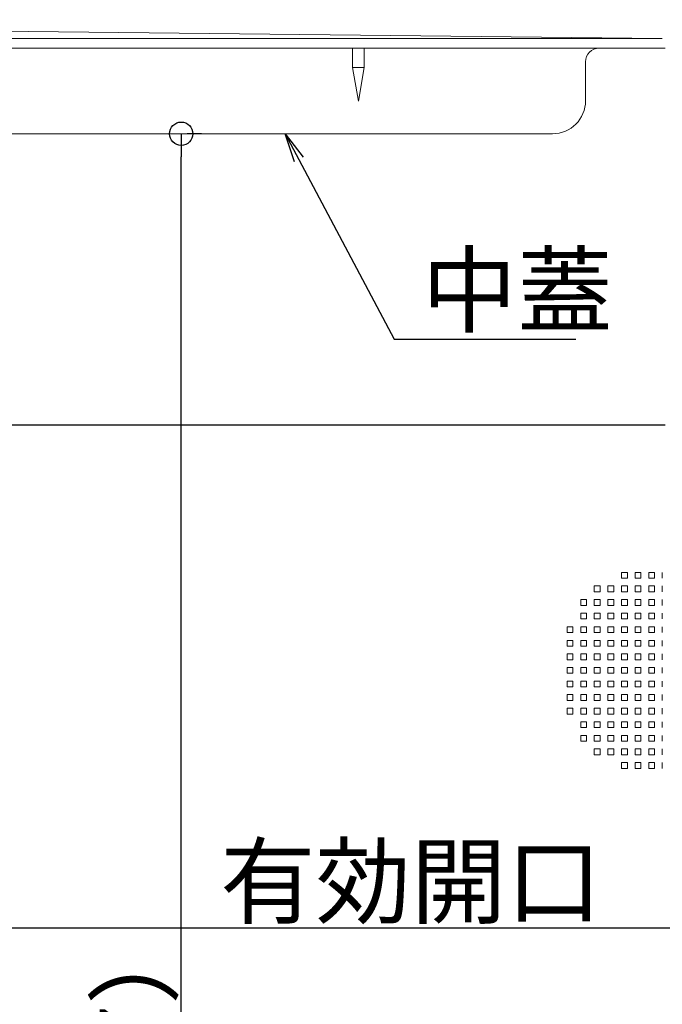
# Model space of a CAD drawing. Extents: x 2588 to 5829, y 1497 to 3713.
# Drawn here: x 3729 to 3895, y 1975 to 2228 of the extents above; entities that cross this region are included whole.
import ezdxf
from ezdxf import colors
from ezdxf.entities.mleader import LeaderData, LeaderLine
from ezdxf.math import Vec2, Vec3

# ---------------------------------------------------------------- set-up
doc = ezdxf.new("R2010")
doc.units = 0
doc.header["$LTSCALE"] = 3
doc.layers.get('0').update_dxf_attribs({"linetype": 'CONTINUOUS'})
doc.layers.get('DEFPOINTS').update_dxf_attribs({"linetype": 'CONTINUOUS'})
for name, color, linetype in [('SUNPO', 7, 'CONTINUOUS'), ('（スライド） スライド枠', 141, 'CONTINUOUS'), ('（収納） 本体600EDR', 51, 'CONTINUOUS')]:
    doc.layers.add(name, color=color, linetype=linetype)
doc.layers.add('（スライド） スライド連結金具', color=94, linetype='CONTINUOUS', lineweight=9)
doc.layers.add('（スライド） 中蓋', color=94, linetype='CONTINUOUS', lineweight=9)
doc.styles.get("Standard").update_dxf_attribs({"font": 'simplex.shx', "width": 0.8, "bigfont": 'bigfont.shx'})
doc.dimstyles.new('一般寸法（1：4）', dxfattribs={"dimscale": 3, "dimtxt": 3, "dimasz": 1, "dimexe": 0.5, "dimexo": 2, "dimgap": 0.5, "dimtad": 1, "dimdec": 1, "dimzin": 9, "dimdsep": 46, "dimtxsty": 'Standard', "dimblk1": 'ORIGIN', "dimblk2": 'ORIGIN', "dimsah": 1, "dimcen": 1, "dimclrd": 11, "dimclre": 11, "dimclrt": 2, "dimadec": 0, "dimazin": 2, "dimtfac": 1, "dimtdec": 1, "dimtmove": 2, "dimatfit": 3, "dimfxl": 0, "dimtolj": 1, "dimtzin": 9, "dimarcsym": 0})

# ---------------------------------------------------------------- blocks, each defined once
blk = doc.blocks.new('_ORIGIN')
at = {"color": 0, "linetype": 'ByBlock'}
blk.add_line((0, 0), (-1, 0), dxfattribs=at)
blk.add_circle((0, 0), 0.5, dxfattribs=at)
blk = doc.blocks.new('*D4')
at = {"layer": 'DEFPOINTS', "color": 0, "linetype": 'Continuous', "ltscale": 0.34, "transparency": 16777216}
for p in [(4780.38, 2631.88), (3010.38, 2199.75), (4780.38, 2199.75)]:
    blk.add_point(p, dxfattribs=at)
at = {"layer": 'SUNPO', "color": 11, "linetype": 'Continuous', "lineweight": -2, "ltscale": 0.34, "transparency": 16777216}
for p, q in [((3010.38, 2205.75), (3010.38, 2633.38)), ((3016.38, 2631.88), (4774.38, 2631.88)), ((4780.38, 2205.75), (4780.38, 2633.38))]:
    blk.add_line(p, q, dxfattribs=at)
at = {"layer": 'SUNPO', "color": 11, "linetype": 'Continuous', "lineweight": -2, "ltscale": 0.34, "transparency": 16777216, "xscale": 6, "yscale": 6, "zscale": 6, "rotation": 180}
blk.add_blockref('_ORIGIN', (3010.38, 2631.88), dxfattribs=at)
at = {"layer": 'SUNPO', "color": 11, "linetype": 'Continuous', "lineweight": -2, "ltscale": 0.34, "transparency": 16777216, "xscale": 6, "yscale": 6, "zscale": 6}
blk.add_blockref('_ORIGIN', (4780.38, 2631.88), dxfattribs=at)
at = {"layer": 'SUNPO', "color": 2, "linetype": 'Continuous', "ltscale": 0.34, "transparency": 16777216, "insert": (3895.38, 2643.88), "char_height": 18, "attachment_point": 5}
blk.add_mtext('\\A1;ストッパー内寸法\u30001770', dxfattribs=at)
blk = doc.blocks.new('*D5')
at = {"layer": 'DEFPOINTS', "color": 0, "linetype": 'Continuous', "ltscale": 0.34, "transparency": 16777216}
for p in [(4795.38, 2676.88), (2995.38, 2208.25), (4795.38, 2208.25)]:
    blk.add_point(p, dxfattribs=at)
at = {"layer": 'SUNPO', "color": 11, "linetype": 'Continuous', "lineweight": -2, "ltscale": 0.34, "transparency": 16777216}
for p, q in [((2995.38, 2214.25), (2995.38, 2678.38)), ((4795.38, 2214.25), (4795.38, 2678.38)), ((3001.38, 2676.88), (4789.38, 2676.88))]:
    blk.add_line(p, q, dxfattribs=at)
at = {"layer": 'SUNPO', "color": 11, "linetype": 'Continuous', "lineweight": -2, "ltscale": 0.34, "transparency": 16777216, "xscale": 6, "yscale": 6, "zscale": 6, "rotation": 180}
blk.add_blockref('_ORIGIN', (2995.38, 2676.88), dxfattribs=at)
at = {"layer": 'SUNPO', "color": 11, "linetype": 'Continuous', "lineweight": -2, "ltscale": 0.34, "transparency": 16777216, "xscale": 6, "yscale": 6, "zscale": 6}
blk.add_blockref('_ORIGIN', (4795.38, 2676.88), dxfattribs=at)
at = {"layer": 'SUNPO', "color": 2, "linetype": 'Continuous', "ltscale": 0.34, "transparency": 16777216, "insert": (3895.38, 2688.88), "char_height": 18, "attachment_point": 5}
blk.add_mtext('\\A1;ガイドレール全長寸法\u30001800', dxfattribs=at)
blk = doc.blocks.new('*D7')
at = {"layer": 'DEFPOINTS', "color": 0, "linetype": 'Continuous', "ltscale": 0.34, "transparency": 16777216}
for p in [(3020.38, 2118.25), (4770.38, 2118.25), (4770.38, 1585.59)]:
    blk.add_point(p, dxfattribs=at)
at = {"layer": 'SUNPO', "color": 11, "linetype": 'Continuous', "lineweight": -2, "ltscale": 0.34, "transparency": 16777216}
for p, q in [((3020.38, 2112.25), (3020.38, 1584.09)), ((4770.38, 2112.25), (4770.38, 1584.09)), ((3026.38, 1585.59), (4764.38, 1585.59))]:
    blk.add_line(p, q, dxfattribs=at)
at = {"layer": 'SUNPO', "color": 11, "linetype": 'Continuous', "lineweight": -2, "ltscale": 0.34, "transparency": 16777216, "xscale": 6, "yscale": 6, "zscale": 6, "rotation": 180}
blk.add_blockref('_ORIGIN', (3020.38, 1585.59), dxfattribs=at)
at = {"layer": 'SUNPO', "color": 11, "linetype": 'Continuous', "lineweight": -2, "ltscale": 0.34, "transparency": 16777216, "xscale": 6, "yscale": 6, "zscale": 6}
blk.add_blockref('_ORIGIN', (4770.38, 1585.59), dxfattribs=at)
at = {"layer": 'SUNPO', "color": 2, "linetype": 'Continuous', "ltscale": 0.34, "transparency": 16777216, "insert": (3939.3, 1597.91), "char_height": 18, "attachment_point": 5}
blk.add_mtext('\\A1;ガイドレール支持板\u30001750', dxfattribs=at)
blk = doc.blocks.new('*D10')
at = {"layer": 'DEFPOINTS', "color": 0, "transparency": 16777216}
for p in [(3600.28, 2184.15), (4190.48, 2184.15), (4190.48, 1630.59)]:
    blk.add_point(p, dxfattribs=at)
at = {"layer": '（スライド） スライド枠', "color": 11, "lineweight": -2, "transparency": 16777216}
for p, q in [((3600.28, 2178.15), (3600.28, 1629.09)), ((4190.48, 2178.15), (4190.48, 1629.09)), ((3606.28, 1630.59), (4184.48, 1630.59))]:
    blk.add_line(p, q, dxfattribs=at)
at = {"layer": '（スライド） スライド枠', "color": 11, "lineweight": -2, "transparency": 16777216, "xscale": 6, "yscale": 6, "zscale": 6, "rotation": 180}
blk.add_blockref('_ORIGIN', (3600.28, 1630.59), dxfattribs=at)
at = {"layer": '（スライド） スライド枠', "color": 11, "lineweight": -2, "transparency": 16777216, "xscale": 6, "yscale": 6, "zscale": 6}
blk.add_blockref('_ORIGIN', (4190.48, 1630.59), dxfattribs=at)
at = {"layer": '（スライド） スライド枠', "color": 2, "lineweight": 9, "transparency": 16777216, "insert": (3895.38, 1642.67), "char_height": 18, "attachment_point": 5}
blk.add_mtext('\\A1;スライド枠外寸法\u3000590', dxfattribs=at)
blk = doc.blocks.new('*D18')
at = {"layer": 'DEFPOINTS', "color": 0, "linetype": 'Continuous', "ltscale": 0.34, "transparency": 16777216}
for p in [(3612.38, 2238.75), (4178.38, 2238.75), (3612.38, 1994.64)]:
    blk.add_point(p, dxfattribs=at)
at = {"layer": 'SUNPO', "color": 11, "linetype": 'Continuous', "lineweight": -2, "ltscale": 0.34, "transparency": 16777216}
for p, q in [((3612.38, 2232.75), (3612.38, 1993.14)), ((4178.38, 2232.75), (4178.38, 1993.14)), ((4172.38, 1994.64), (3618.38, 1994.64))]:
    blk.add_line(p, q, dxfattribs=at)
at = {"layer": 'SUNPO', "color": 11, "linetype": 'Continuous', "lineweight": -2, "ltscale": 0.34, "transparency": 16777216, "xscale": 6, "yscale": 6, "zscale": 6, "rotation": 180}
blk.add_blockref('_ORIGIN', (3612.38, 1994.64), dxfattribs=at)
at = {"layer": 'SUNPO', "color": 11, "linetype": 'Continuous', "lineweight": -2, "ltscale": 0.34, "transparency": 16777216, "xscale": 6, "yscale": 6, "zscale": 6}
blk.add_blockref('_ORIGIN', (4178.38, 1994.64), dxfattribs=at)
at = {"layer": 'SUNPO', "color": 2, "linetype": 'Continuous', "ltscale": 0.34, "transparency": 16777216, "insert": (3895.38, 2006.64), "char_height": 18, "attachment_point": 5}
blk.add_mtext('\\A1;有効開口\u3000566×543', dxfattribs=at)
blk = doc.blocks.new('_OPEN')
at = {"color": 0, "linetype": 'ByBlock'}
for p, q in [((-1, 0.167), (0, 0)), ((0, 0), (-1, -0.167)), ((0, 0), (-1, 0))]:
    blk.add_line(p, q, dxfattribs=at)
blk = doc.blocks.new('*D51')
at = {"layer": 'DEFPOINTS', "color": 0, "linetype": 'Continuous', "ltscale": 0.34, "transparency": 16777216}
for p in [(3769.97, 2199.15), (3770.78, 2199.15), (3735.65, 1793.45)]:
    blk.add_point(p, dxfattribs=at)
at = {"layer": 'SUNPO', "color": 11, "linetype": 'Continuous', "lineweight": -2, "ltscale": 0.34, "transparency": 16777216}
for p, q in [((3775.97, 2199.15), (3772.28, 2199.15)), ((3770.78, 1799.45), (3770.78, 2193.15)), ((3741.65, 1793.45), (3772.28, 1793.45))]:
    blk.add_line(p, q, dxfattribs=at)
at = {"layer": 'SUNPO', "color": 11, "linetype": 'Continuous', "lineweight": -2, "ltscale": 0.34, "transparency": 16777216, "xscale": 6, "yscale": 6, "zscale": 6}
for p, rotation in [((3770.78, 2199.15), 90), ((3770.78, 1793.45), 270)]:
    blk.add_blockref('_ORIGIN', p, dxfattribs=dict(at, rotation=rotation))
at = {"layer": 'SUNPO', "color": 2, "linetype": 'Continuous', "ltscale": 0.34, "transparency": 16777216, "insert": (3758.78, 1944.2), "char_height": 18, "attachment_point": 5, "rotation": 90}
blk.add_mtext('\\A1;（405.7）', dxfattribs=at)

msp = doc.modelspace()

# ---------------------------------------------------------------- linework, layer by layer
at = {"layer": '（スライド） スライド枠', "lineweight": 9}
msp.add_line((3600.28, 2221.15), (3895.38, 2221.15), dxfattribs=at)
at = {"layer": '（スライド） スライド連結金具'}
for p, q in [((3732.45, 2221.15), (3741.25, 2221.15)), ((3732.45, 2221.15), (3735.85, 2221.15)), ((3741.25, 2221.15), (3737.85, 2221.15))]:
    msp.add_line(p, q, dxfattribs=at)
at = {"layer": '（スライド） 中蓋'}
for p, q in [((3622.65, 2226.65), (3894.63, 2223.65)), ((3626.38, 2223.65), (3889.63, 2223.65)), ((3889.63, 2223.65), (3894.63, 2223.65)), ((3626.38, 2221.15), (3889.63, 2221.15)), ((3814.88, 2216.15), (3814.88, 2221.15)), ((3817.88, 2221.15), (3817.88, 2216.15)), ((3894.63, 2221.15), (3889.63, 2221.15)), ((3816.38, 2207.51), (3814.88, 2216.15)), ((3817.88, 2216.15), (3814.88, 2216.15)), ((3817.88, 2216.15), (3816.38, 2207.51)), ((3874.88, 2207.65), (3874.88, 2217.65)), ((3819.88, 2199.15), (3643.38, 2199.15)), ((3866.38, 2199.15), (3819.88, 2199.15))]:
    msp.add_line(p, q, dxfattribs=at)
for centre, radius, start, end in [((3878.38, 2217.65), 3.5, 90, 180), ((3866.38, 2207.65), 8.5, 270, 0)]:
    msp.add_arc(centre, radius, start, end, dxfattribs=at)
at = {"layer": '（収納） 本体600EDR', "lineweight": 13}
for p, q in [((3625.6, 2221.15), (3895.38, 2221.15)), ((3885.63, 2086.2), (3884.13, 2086.2)), ((3884.13, 2086.2), (3884.13, 2084.7)), ((3884.13, 2084.7), (3885.63, 2084.7)), ((3885.63, 2084.7), (3885.63, 2086.2)), ((3889.13, 2086.2), (3887.63, 2086.2)), ((3887.63, 2086.2), (3887.63, 2084.7)), ((3887.63, 2084.7), (3889.13, 2084.7)), ((3889.13, 2084.7), (3889.13, 2086.2)), ((3892.63, 2086.2), (3891.13, 2086.2)), ((3891.13, 2086.2), (3891.13, 2084.7)), ((3891.13, 2084.7), (3892.63, 2084.7)), ((3892.63, 2084.7), (3892.63, 2086.2)), ((3894.63, 2086.2), (3894.63, 2084.7)), ((3878.63, 2082.7), (3877.13, 2082.7)), ((3877.13, 2082.7), (3877.13, 2081.2)), ((3877.13, 2081.2), (3878.63, 2081.2)), ((3878.63, 2081.2), (3878.63, 2082.7)), ((3882.13, 2082.7), (3880.63, 2082.7)), ((3880.63, 2082.7), (3880.63, 2081.2)), ((3880.63, 2081.2), (3882.13, 2081.2)), ((3882.13, 2081.2), (3882.13, 2082.7)), ((3885.63, 2082.7), (3884.13, 2082.7)), ((3884.13, 2082.7), (3884.13, 2081.2)), ((3884.13, 2081.2), (3885.63, 2081.2)), ((3885.63, 2081.2), (3885.63, 2082.7)), ((3889.13, 2082.7), (3887.63, 2082.7)), ((3887.63, 2082.7), (3887.63, 2081.2)), ((3887.63, 2081.2), (3889.13, 2081.2)), ((3889.13, 2081.2), (3889.13, 2082.7)), ((3892.63, 2082.7), (3891.13, 2082.7)), ((3891.13, 2082.7), (3891.13, 2081.2)), ((3891.13, 2081.2), (3892.63, 2081.2)), ((3892.63, 2081.2), (3892.63, 2082.7)), ((3894.63, 2082.7), (3894.63, 2081.2)), ((3875.13, 2079.2), (3873.63, 2079.2)), ((3873.63, 2079.2), (3873.63, 2077.71)), ((3875.13, 2077.71), (3875.13, 2079.2)), ((3878.63, 2079.2), (3877.13, 2079.2)), ((3877.13, 2079.2), (3877.13, 2077.71)), ((3878.63, 2077.71), (3878.63, 2079.2)), ((3882.13, 2079.2), (3880.63, 2079.2)), ((3880.63, 2079.2), (3880.63, 2077.71)), ((3882.13, 2077.71), (3882.13, 2079.2)), ((3885.63, 2079.2), (3884.13, 2079.2)), ((3884.13, 2079.2), (3884.13, 2077.71)), ((3885.63, 2077.71), (3885.63, 2079.2)), ((3889.13, 2079.2), (3887.63, 2079.2)), ((3887.63, 2079.2), (3887.63, 2077.71)), ((3889.13, 2077.71), (3889.13, 2079.2)), ((3892.63, 2079.2), (3891.13, 2079.2)), ((3891.13, 2079.2), (3891.13, 2077.71)), ((3892.63, 2077.71), (3892.63, 2079.2)), ((3894.63, 2079.2), (3894.63, 2077.71)), ((3873.63, 2077.71), (3875.13, 2077.71)), ((3877.13, 2077.71), (3878.63, 2077.71)), ((3880.63, 2077.71), (3882.13, 2077.71)), ((3884.13, 2077.71), (3885.63, 2077.71)), ((3887.63, 2077.71), (3889.13, 2077.71)), ((3891.13, 2077.71), (3892.63, 2077.71)), ((3875.13, 2075.71), (3873.63, 2075.71)), ((3873.63, 2075.71), (3873.63, 2074.21)), ((3873.63, 2074.21), (3875.13, 2074.21)), ((3875.13, 2074.21), (3875.13, 2075.71)), ((3878.63, 2075.71), (3877.13, 2075.71)), ((3877.13, 2075.71), (3877.13, 2074.21)), ((3877.13, 2074.21), (3878.63, 2074.21)), ((3878.63, 2074.21), (3878.63, 2075.71)), ((3882.13, 2075.71), (3880.63, 2075.71)), ((3880.63, 2075.71), (3880.63, 2074.21)), ((3880.63, 2074.21), (3882.13, 2074.21)), ((3882.13, 2074.21), (3882.13, 2075.71)), ((3885.63, 2075.71), (3884.13, 2075.71)), ((3884.13, 2075.71), (3884.13, 2074.21)), ((3884.13, 2074.21), (3885.63, 2074.21)), ((3885.63, 2074.21), (3885.63, 2075.71)), ((3889.13, 2075.71), (3887.63, 2075.71)), ((3887.63, 2075.71), (3887.63, 2074.21)), ((3887.63, 2074.21), (3889.13, 2074.21)), ((3889.13, 2074.21), (3889.13, 2075.71)), ((3892.63, 2075.71), (3891.13, 2075.71)), ((3891.13, 2075.71), (3891.13, 2074.21)), ((3891.13, 2074.21), (3892.63, 2074.21)), ((3892.63, 2074.21), (3892.63, 2075.71)), ((3894.63, 2075.71), (3894.63, 2074.21)), ((3871.63, 2072.21), (3870.13, 2072.21)), ((3870.13, 2072.21), (3870.13, 2070.71)), ((3871.63, 2070.71), (3871.63, 2072.21)), ((3875.13, 2072.21), (3873.63, 2072.21)), ((3873.63, 2072.21), (3873.63, 2070.71)), ((3875.13, 2070.71), (3875.13, 2072.21)), ((3878.63, 2072.21), (3877.13, 2072.21)), ((3877.13, 2072.21), (3877.13, 2070.71)), ((3878.63, 2070.71), (3878.63, 2072.21)), ((3882.13, 2072.21), (3880.63, 2072.21)), ((3880.63, 2072.21), (3880.63, 2070.71)), ((3882.13, 2070.71), (3882.13, 2072.21)), ((3885.63, 2072.21), (3884.13, 2072.21)), ((3884.13, 2072.21), (3884.13, 2070.71)), ((3885.63, 2070.71), (3885.63, 2072.21)), ((3889.13, 2072.21), (3887.63, 2072.21)), ((3887.63, 2072.21), (3887.63, 2070.71)), ((3889.13, 2070.71), (3889.13, 2072.21)), ((3892.63, 2072.21), (3891.13, 2072.21)), ((3891.13, 2072.21), (3891.13, 2070.71)), ((3892.63, 2070.71), (3892.63, 2072.21)), ((3894.63, 2072.21), (3894.63, 2070.71)), ((3870.13, 2070.71), (3871.63, 2070.71)), ((3871.63, 2068.71), (3870.13, 2068.71)), ((3870.13, 2068.71), (3870.13, 2067.22)), ((3871.63, 2067.22), (3871.63, 2068.71)), ((3873.63, 2070.71), (3875.13, 2070.71)), ((3875.13, 2068.71), (3873.63, 2068.71)), ((3873.63, 2068.71), (3873.63, 2067.22)), ((3875.13, 2067.22), (3875.13, 2068.71)), ((3877.13, 2070.71), (3878.63, 2070.71)), ((3878.63, 2068.71), (3877.13, 2068.71)), ((3877.13, 2068.71), (3877.13, 2067.22)), ((3878.63, 2067.22), (3878.63, 2068.71)), ((3880.63, 2070.71), (3882.13, 2070.71)), ((3882.13, 2068.71), (3880.63, 2068.71)), ((3880.63, 2068.71), (3880.63, 2067.22)), ((3882.13, 2067.22), (3882.13, 2068.71)), ((3884.13, 2070.71), (3885.63, 2070.71)), ((3885.63, 2068.71), (3884.13, 2068.71)), ((3884.13, 2068.71), (3884.13, 2067.22)), ((3885.63, 2067.22), (3885.63, 2068.71)), ((3887.63, 2070.71), (3889.13, 2070.71)), ((3889.13, 2068.71), (3887.63, 2068.71)), ((3887.63, 2068.71), (3887.63, 2067.22)), ((3889.13, 2067.22), (3889.13, 2068.71)), ((3891.13, 2070.71), (3892.63, 2070.71)), ((3892.63, 2068.71), (3891.13, 2068.71)), ((3891.13, 2068.71), (3891.13, 2067.22)), ((3892.63, 2067.22), (3892.63, 2068.71)), ((3894.63, 2068.71), (3894.63, 2067.22)), ((3870.13, 2067.22), (3871.63, 2067.22)), ((3873.63, 2067.22), (3875.13, 2067.22)), ((3877.13, 2067.22), (3878.63, 2067.22)), ((3880.63, 2067.22), (3882.13, 2067.22)), ((3884.13, 2067.22), (3885.63, 2067.22)), ((3887.63, 2067.22), (3889.13, 2067.22)), ((3891.13, 2067.22), (3892.63, 2067.22)), ((3870.13, 2065.22), (3870.13, 2063.72)), ((3871.63, 2065.22), (3870.13, 2065.22)), ((3870.13, 2063.72), (3871.63, 2063.72)), ((3871.63, 2063.72), (3871.63, 2065.22)), ((3873.63, 2065.22), (3873.63, 2063.72)), ((3875.13, 2065.22), (3873.63, 2065.22)), ((3873.63, 2063.72), (3875.13, 2063.72)), ((3875.13, 2063.72), (3875.13, 2065.22)), ((3877.13, 2065.22), (3877.13, 2063.72)), ((3878.63, 2065.22), (3877.13, 2065.22)), ((3877.13, 2063.72), (3878.63, 2063.72)), ((3878.63, 2063.72), (3878.63, 2065.22)), ((3880.63, 2065.22), (3880.63, 2063.72)), ((3882.13, 2065.22), (3880.63, 2065.22)), ((3880.63, 2063.72), (3882.13, 2063.72)), ((3882.13, 2063.72), (3882.13, 2065.22)), ((3884.13, 2065.22), (3884.13, 2063.72)), ((3885.63, 2065.22), (3884.13, 2065.22)), ((3884.13, 2063.72), (3885.63, 2063.72)), ((3885.63, 2063.72), (3885.63, 2065.22)), ((3887.63, 2065.22), (3887.63, 2063.72)), ((3889.13, 2065.22), (3887.63, 2065.22)), ((3887.63, 2063.72), (3889.13, 2063.72)), ((3889.13, 2063.72), (3889.13, 2065.22)), ((3891.13, 2065.22), (3891.13, 2063.72)), ((3892.63, 2065.22), (3891.13, 2065.22)), ((3891.13, 2063.72), (3892.63, 2063.72)), ((3892.63, 2063.72), (3892.63, 2065.22)), ((3894.63, 2065.22), (3894.63, 2063.72)), ((3870.13, 2061.72), (3870.13, 2060.22)), ((3871.63, 2061.72), (3870.13, 2061.72)), ((3871.63, 2060.22), (3871.63, 2061.72)), ((3873.63, 2061.72), (3873.63, 2060.22)), ((3875.13, 2061.72), (3873.63, 2061.72)), ((3875.13, 2060.22), (3875.13, 2061.72)), ((3877.13, 2061.72), (3877.13, 2060.22)), ((3878.63, 2061.72), (3877.13, 2061.72)), ((3878.63, 2060.22), (3878.63, 2061.72)), ((3880.63, 2061.72), (3880.63, 2060.22)), ((3882.13, 2061.72), (3880.63, 2061.72)), ((3882.13, 2060.22), (3882.13, 2061.72)), ((3884.13, 2061.72), (3884.13, 2060.22)), ((3885.63, 2061.72), (3884.13, 2061.72)), ((3885.63, 2060.22), (3885.63, 2061.72)), ((3887.63, 2061.72), (3887.63, 2060.22)), ((3889.13, 2061.72), (3887.63, 2061.72)), ((3889.13, 2060.22), (3889.13, 2061.72)), ((3891.13, 2061.72), (3891.13, 2060.22)), ((3892.63, 2061.72), (3891.13, 2061.72)), ((3892.63, 2060.22), (3892.63, 2061.72)), ((3894.63, 2061.72), (3894.63, 2060.22)), ((3870.13, 2060.22), (3871.63, 2060.22)), ((3873.63, 2060.22), (3875.13, 2060.22)), ((3877.13, 2060.22), (3878.63, 2060.22)), ((3880.63, 2060.22), (3882.13, 2060.22)), ((3884.13, 2060.22), (3885.63, 2060.22)), ((3887.63, 2060.22), (3889.13, 2060.22)), ((3891.13, 2060.22), (3892.63, 2060.22)), ((3870.13, 2058.22), (3870.13, 2056.73)), ((3871.63, 2058.22), (3870.13, 2058.22)), ((3870.13, 2056.73), (3871.63, 2056.73)), ((3871.63, 2056.73), (3871.63, 2058.22)), ((3873.63, 2058.22), (3873.63, 2056.73)), ((3875.13, 2058.22), (3873.63, 2058.22)), ((3873.63, 2056.73), (3875.13, 2056.73)), ((3875.13, 2056.73), (3875.13, 2058.22)), ((3877.13, 2058.22), (3877.13, 2056.73)), ((3878.63, 2058.22), (3877.13, 2058.22)), ((3877.13, 2056.73), (3878.63, 2056.73)), ((3878.63, 2056.73), (3878.63, 2058.22)), ((3880.63, 2058.22), (3880.63, 2056.73)), ((3882.13, 2058.22), (3880.63, 2058.22)), ((3880.63, 2056.73), (3882.13, 2056.73)), ((3882.13, 2056.73), (3882.13, 2058.22)), ((3884.13, 2058.22), (3884.13, 2056.73)), ((3885.63, 2058.22), (3884.13, 2058.22)), ((3884.13, 2056.73), (3885.63, 2056.73)), ((3885.63, 2056.73), (3885.63, 2058.22)), ((3887.63, 2058.22), (3887.63, 2056.73)), ((3889.13, 2058.22), (3887.63, 2058.22)), ((3887.63, 2056.73), (3889.13, 2056.73)), ((3889.13, 2056.73), (3889.13, 2058.22)), ((3891.13, 2058.22), (3891.13, 2056.73)), ((3892.63, 2058.22), (3891.13, 2058.22)), ((3891.13, 2056.73), (3892.63, 2056.73)), ((3892.63, 2056.73), (3892.63, 2058.22)), ((3894.63, 2058.22), (3894.63, 2056.73)), ((3871.63, 2054.73), (3870.13, 2054.73)), ((3870.13, 2054.73), (3870.13, 2053.23)), ((3871.63, 2053.23), (3871.63, 2054.73)), ((3875.13, 2054.73), (3873.63, 2054.73)), ((3873.63, 2054.73), (3873.63, 2053.23)), ((3875.13, 2053.23), (3875.13, 2054.73)), ((3878.63, 2054.73), (3877.13, 2054.73)), ((3877.13, 2054.73), (3877.13, 2053.23)), ((3878.63, 2053.23), (3878.63, 2054.73)), ((3882.13, 2054.73), (3880.63, 2054.73)), ((3880.63, 2054.73), (3880.63, 2053.23)), ((3882.13, 2053.23), (3882.13, 2054.73)), ((3885.63, 2054.73), (3884.13, 2054.73)), ((3884.13, 2054.73), (3884.13, 2053.23)), ((3885.63, 2053.23), (3885.63, 2054.73)), ((3889.13, 2054.73), (3887.63, 2054.73)), ((3887.63, 2054.73), (3887.63, 2053.23)), ((3889.13, 2053.23), (3889.13, 2054.73)), ((3891.13, 2054.73), (3891.13, 2053.23)), ((3892.63, 2054.73), (3891.13, 2054.73)), ((3892.63, 2053.23), (3892.63, 2054.73)), ((3894.63, 2054.73), (3894.63, 2053.23)), ((3870.13, 2053.23), (3871.63, 2053.23)), ((3870.13, 2051.23), (3870.13, 2049.73)), ((3871.63, 2051.23), (3870.13, 2051.23)), ((3871.63, 2049.73), (3871.63, 2051.23)), ((3873.63, 2053.23), (3875.13, 2053.23)), ((3873.63, 2051.23), (3873.63, 2049.73)), ((3875.13, 2051.23), (3873.63, 2051.23)), ((3875.13, 2049.73), (3875.13, 2051.23)), ((3877.13, 2053.23), (3878.63, 2053.23)), ((3877.13, 2051.23), (3877.13, 2049.73)), ((3878.63, 2051.23), (3877.13, 2051.23)), ((3878.63, 2049.73), (3878.63, 2051.23)), ((3880.63, 2053.23), (3882.13, 2053.23)), ((3880.63, 2051.23), (3880.63, 2049.73)), ((3882.13, 2051.23), (3880.63, 2051.23)), ((3882.13, 2049.73), (3882.13, 2051.23)), ((3884.13, 2053.23), (3885.63, 2053.23)), ((3884.13, 2051.23), (3884.13, 2049.73)), ((3885.63, 2051.23), (3884.13, 2051.23)), ((3885.63, 2049.73), (3885.63, 2051.23)), ((3887.63, 2053.23), (3889.13, 2053.23)), ((3887.63, 2051.23), (3887.63, 2049.73)), ((3889.13, 2051.23), (3887.63, 2051.23)), ((3889.13, 2049.73), (3889.13, 2051.23)), ((3891.13, 2053.23), (3892.63, 2053.23)), ((3891.13, 2051.23), (3891.13, 2049.73)), ((3892.63, 2051.23), (3891.13, 2051.23)), ((3892.63, 2049.73), (3892.63, 2051.23)), ((3894.63, 2051.23), (3894.63, 2049.73)), ((3870.13, 2049.73), (3871.63, 2049.73)), ((3873.63, 2049.73), (3875.13, 2049.73)), ((3877.13, 2049.73), (3878.63, 2049.73)), ((3880.63, 2049.73), (3882.13, 2049.73)), ((3884.13, 2049.73), (3885.63, 2049.73)), ((3887.63, 2049.73), (3889.13, 2049.73)), ((3891.13, 2049.73), (3892.63, 2049.73)), ((3873.63, 2047.73), (3873.63, 2046.24)), ((3875.13, 2047.73), (3873.63, 2047.73)), ((3873.63, 2046.24), (3875.13, 2046.24)), ((3875.13, 2046.24), (3875.13, 2047.73)), ((3877.13, 2047.73), (3877.13, 2046.24)), ((3878.63, 2047.73), (3877.13, 2047.73)), ((3877.13, 2046.24), (3878.63, 2046.24)), ((3878.63, 2046.24), (3878.63, 2047.73)), ((3880.63, 2047.73), (3880.63, 2046.24)), ((3882.13, 2047.73), (3880.63, 2047.73)), ((3880.63, 2046.24), (3882.13, 2046.24)), ((3882.13, 2046.24), (3882.13, 2047.73)), ((3884.13, 2047.73), (3884.13, 2046.24)), ((3885.63, 2047.73), (3884.13, 2047.73)), ((3884.13, 2046.24), (3885.63, 2046.24)), ((3885.63, 2046.24), (3885.63, 2047.73)), ((3887.63, 2047.73), (3887.63, 2046.24)), ((3889.13, 2047.73), (3887.63, 2047.73)), ((3887.63, 2046.24), (3889.13, 2046.24)), ((3889.13, 2046.24), (3889.13, 2047.73)), ((3891.13, 2047.73), (3891.13, 2046.24)), ((3892.63, 2047.73), (3891.13, 2047.73)), ((3891.13, 2046.24), (3892.63, 2046.24)), ((3892.63, 2046.24), (3892.63, 2047.73)), ((3894.63, 2047.73), (3894.63, 2046.24)), ((3873.63, 2044.24), (3873.63, 2042.74)), ((3875.13, 2044.24), (3873.63, 2044.24)), ((3875.13, 2042.74), (3875.13, 2044.24)), ((3877.13, 2044.24), (3877.13, 2042.74)), ((3878.63, 2044.24), (3877.13, 2044.24)), ((3878.63, 2042.74), (3878.63, 2044.24)), ((3880.63, 2044.24), (3880.63, 2042.74)), ((3882.13, 2044.24), (3880.63, 2044.24)), ((3882.13, 2042.74), (3882.13, 2044.24)), ((3884.13, 2044.24), (3884.13, 2042.74)), ((3885.63, 2044.24), (3884.13, 2044.24)), ((3885.63, 2042.74), (3885.63, 2044.24)), ((3887.63, 2044.24), (3887.63, 2042.74)), ((3889.13, 2044.24), (3887.63, 2044.24)), ((3889.13, 2042.74), (3889.13, 2044.24)), ((3891.13, 2044.24), (3891.13, 2042.74)), ((3892.63, 2044.24), (3891.13, 2044.24)), ((3892.63, 2042.74), (3892.63, 2044.24)), ((3894.63, 2044.24), (3894.63, 2042.74)), ((3873.63, 2042.74), (3875.13, 2042.74)), ((3877.13, 2042.74), (3878.63, 2042.74)), ((3877.13, 2040.74), (3877.13, 2039.24)), ((3878.63, 2040.74), (3877.13, 2040.74)), ((3878.63, 2039.24), (3878.63, 2040.74)), ((3880.63, 2042.74), (3882.13, 2042.74)), ((3880.63, 2040.74), (3880.63, 2039.24)), ((3882.13, 2040.74), (3880.63, 2040.74)), ((3882.13, 2039.24), (3882.13, 2040.74)), ((3884.13, 2042.74), (3885.63, 2042.74)), ((3884.13, 2040.74), (3884.13, 2039.24)), ((3885.63, 2040.74), (3884.13, 2040.74)), ((3885.63, 2039.24), (3885.63, 2040.74)), ((3887.63, 2042.74), (3889.13, 2042.74)), ((3887.63, 2040.74), (3887.63, 2039.24)), ((3889.13, 2040.74), (3887.63, 2040.74)), ((3889.13, 2039.24), (3889.13, 2040.74)), ((3891.13, 2042.74), (3892.63, 2042.74)), ((3891.13, 2040.74), (3891.13, 2039.24)), ((3892.63, 2040.74), (3891.13, 2040.74)), ((3892.63, 2039.24), (3892.63, 2040.74)), ((3894.63, 2040.74), (3894.63, 2039.24)), ((3877.13, 2039.24), (3878.63, 2039.24)), ((3880.63, 2039.24), (3882.13, 2039.24)), ((3884.13, 2039.24), (3885.63, 2039.24)), ((3887.63, 2039.24), (3889.13, 2039.24)), ((3891.13, 2039.24), (3892.63, 2039.24)), ((3884.13, 2037.24), (3884.13, 2035.75)), ((3885.63, 2037.24), (3884.13, 2037.24)), ((3884.13, 2035.75), (3885.63, 2035.75)), ((3885.63, 2035.75), (3885.63, 2037.24)), ((3887.63, 2037.24), (3887.63, 2035.75)), ((3889.13, 2037.24), (3887.63, 2037.24)), ((3887.63, 2035.75), (3889.13, 2035.75)), ((3889.13, 2035.75), (3889.13, 2037.24)), ((3891.13, 2037.24), (3891.13, 2035.75)), ((3892.63, 2037.24), (3891.13, 2037.24)), ((3891.13, 2035.75), (3892.63, 2035.75)), ((3892.63, 2035.75), (3892.63, 2037.24)), ((3894.63, 2037.24), (3894.63, 2035.75))]:
    msp.add_line(p, q, dxfattribs=at)
at = {"layer": '（収納） 本体600EDR', "lineweight": 25}
msp.add_line((3654.69, 2124.15), (3895.38, 2124.15), dxfattribs=at)

# ---------------------------------------------------------------- dimensions: what is measured, and where the dimension line sits
at = {"layer": 'SUNPO', "color": 6, "linetype": 'Continuous', "ltscale": 0.34}
for base, p1, p2, text, picture, middle in [((4795.38, 2676.88), (2995.38, 2208.25), (4795.38, 2208.25), 'ガイドレール全長寸法\u3000<>', '*D5', (3895.38, 2688.88)), ((4780.38, 2631.88), (3010.38, 2199.75), (4780.38, 2199.75), 'ストッパー内寸法\u3000<>', '*D4', (3895.38, 2643.88)), ((3612.38, 1994.64), (4178.38, 2238.75), (3612.38, 2238.75), '有効開口\u3000<>×543', '*D18', (3895.38, 2006.64))]:
    dim = msp.add_linear_dim(base=base, p1=p1, p2=p2, text=text, dimstyle='一般寸法（1：4）', override={"dimtxt": 6, "dimasz": 2, "dimgap": 1}, dxfattribs=at)
    dim.commit()
    dim.dimension.update_dxf_attribs({"geometry": picture, "text_midpoint": middle})
dim = msp.add_linear_dim(base=(3770.78, 2199.15), p1=(3735.65, 1793.45), p2=(3769.97, 2199.15), angle=90, text='（<>）', dimstyle='一般寸法（1：4）', override={"dimtxt": 6, "dimasz": 2, "dimgap": 1}, dxfattribs=at)
dim.commit()
dim.dimension.update_dxf_attribs({"geometry": '*D51', "text_midpoint": (3758.78, 1944.2), "dimtype": 160})
dim = msp.add_linear_dim(base=(4770.38, 1585.59), p1=(3020.38, 2118.25), p2=(4770.38, 2118.25), text='ガイドレール支持板\u3000<>', dimstyle='一般寸法（1：4）', override={"dimtxt": 6, "dimasz": 2, "dimgap": 1}, dxfattribs=at)
dim.commit()
dim.dimension.update_dxf_attribs({"geometry": '*D7', "text_midpoint": (3939.3, 1597.91), "dimtype": 160})
at = {"layer": '（スライド） スライド枠', "lineweight": 9}
dim = msp.add_linear_dim(base=(4190.48, 1630.59), p1=(3600.28, 2184.15), p2=(4190.48, 2184.15), text='スライド枠外寸法\u3000<>', dimstyle='一般寸法（1：4）', override={"dimtxt": 6, "dimasz": 2, "dimgap": 1, "dimdec": 0}, dxfattribs=at)
dim.commit()
dim.dimension.update_dxf_attribs({"geometry": '*D10', "text_midpoint": (3895.38, 1642.67), "dimtype": 160})

# ---------------------------------------------------------------- leaders
at = {"layer": 'SUNPO', "linetype": 'Continuous', "ltscale": 0.34}
ml = msp.add_multileader_mtext('Standard', dxfattribs=at)
ml.set_content('中蓋', color=2)
ml.set_leader_properties(color=11)
ml.set_arrow_properties(name='OPEN')
ml.build(insert=Vec2(0, 0))
ml.multileader.update_dxf_attribs({"text_left_attachment_type": 6, "text_right_attachment_type": 6, "dogleg_length": 0.36, "arrow_head_size": 7.5, "scale": 3})
ctx = ml.context
ctx.base_point, ctx.scale, ctx.char_height, ctx.arrow_head_size, ctx.landing_gap_size, ctx.plane_origin = Vec3(3826.71, 2146.26), 3, 18, 7.5, 6, Vec3(3779.57, 2228.39)
ctx.left_attachment, ctx.right_attachment = 6, 6
notes = []
notes.append((ctx, [(0, (1, 1, 0), (3825.63, 2146.26), (1, 0), 1.08, [(0, [(3797.53, 2199.15)], 0, [])])]))
ctx.mtext.insert, ctx.mtext.flow_direction = Vec3(3832.71, 2167.86), 5
for ctx, leaders in notes:
    for number, flags, end, landing, length, lines in leaders:
        leader = LeaderData()
        leader.index, (leader.has_last_leader_line, leader.has_dogleg_vector, leader.attachment_direction) = number, flags
        leader.last_leader_point, leader.dogleg_vector, leader.dogleg_length = Vec3(end), Vec3(landing), length
        for number, points, colour, breaks in lines:
            line = LeaderLine()
            line.index, line.vertices, line.color, line.breaks = number, Vec3.list(points), colors.encode_raw_color(colour), breaks
            leader.lines.append(line)
        ctx.leaders.append(leader)

doc.saveas('drawing.dxf')
